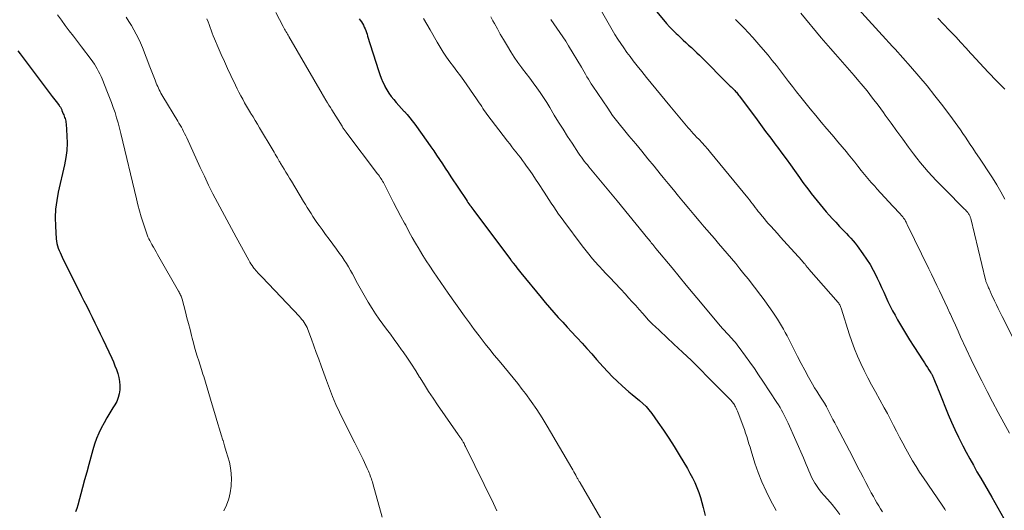
# Model space of a CAD drawing. Units: feet. Extents: x 1935000 to 1940048, y 540000 to 545000.
# Drawn here: x 1935390 to 1935566, y 541306 to 541393 of the extents above; entities that cross this region are included whole.
import ezdxf

# ---------------------------------------------------------------- set-up
doc = ezdxf.new("R2010")
doc.units = ezdxf.units.FT
doc.header["$LTSCALE"] = 100
doc.header["$MEASUREMENT"] = 0
doc.layers.add('CONTOUR INDEX', color=32, linetype='Continuous', lineweight=25)
doc.layers.add('CONTOUR INTERMEDIATE', color=40, linetype='Continuous', lineweight=15)

msp = doc.modelspace()

# ---------------------------------------------------------------- linework, layer by layer
at = {"layer": 'CONTOUR INDEX', "flags": 128}
for points, elevation in [([(1935502.1, 541396.56), (1935504.81, 541393.28), (1935505.35, 541392.64), (1935505.92, 541392.02), (1935506.5, 541391.41), (1935507.1, 541390.82), (1935507.36, 541390.58), (1935507.84, 541390.12), (1935508.33, 541389.67), (1935508.82, 541389.22), (1935509.31, 541388.77), (1935509.8, 541388.32), (1935510.28, 541387.87), (1935510.76, 541387.41), (1935511.24, 541386.95), (1935516.76, 541381.45), (1935516.9, 541381.32), (1935517.03, 541381.18), (1935517.17, 541381.05), (1935517.31, 541380.91), (1935517.44, 541380.78), (1935517.58, 541380.64), (1935517.71, 541380.5), (1935517.84, 541380.35), (1935517.85, 541380.33), (1935517.99, 541380.18), (1935518.12, 541380.02), (1935518.24, 541379.85), (1935518.37, 541379.69), (1935521.24, 541375.82), (1935522.16, 541374.59), (1935523.07, 541373.36), (1935523.98, 541372.13), (1935524.9, 541370.91), (1935525.18, 541370.53), (1935525.95, 541369.49), (1935526.72, 541368.45), (1935527.48, 541367.4), (1935528.23, 541366.35), (1935528.53, 541365.94), (1935529.13, 541365.1), (1935529.74, 541364.26), (1935530.36, 541363.42), (1935530.98, 541362.6), (1935531.22, 541362.29), (1935531.73, 541361.62), (1935532.26, 541360.96), (1935532.79, 541360.3), (1935533.33, 541359.65), (1935533.88, 541359.01), (1935534.44, 541358.38), (1935535.01, 541357.75), (1935535.58, 541357.13), (1935536.27, 541356.39), (1935536.67, 541355.96), (1935537.08, 541355.54), (1935537.48, 541355.12), (1935537.89, 541354.7), (1935538.29, 541354.27), (1935538.68, 541353.84), (1935539.05, 541353.38), (1935539.41, 541352.92), (1935540.45, 541351.51), (1935541.11, 541350.57), (1935541.73, 541349.6), (1935542.29, 541348.59), (1935542.81, 541347.57), (1935543.01, 541347.13), (1935543.39, 541346.3), (1935543.78, 541345.47), (1935544.15, 541344.63), (1935544.52, 541343.8), (1935544.91, 541342.97), (1935545.3, 541342.14), (1935545.73, 541341.33), (1935546.17, 541340.53), (1935546.63, 541339.71), (1935547.33, 541338.5), (1935548.04, 541337.31), (1935548.77, 541336.13), (1935549.52, 541334.96), (1935551.17, 541332.42), (1935551.43, 541332.02), (1935551.69, 541331.62), (1935551.95, 541331.22), (1935552.21, 541330.81), (1935552.56, 541330.25), (1935552.64, 541330.13), (1935552.72, 541330), (1935552.79, 541329.87), (1935552.86, 541329.74), (1935552.93, 541329.6), (1935552.99, 541329.47), (1935553.05, 541329.33), (1935553.11, 541329.19), (1935553.34, 541328.6), (1935553.52, 541328.16), (1935553.69, 541327.73), (1935553.87, 541327.29), (1935554.05, 541326.85), (1935555.69, 541322.8), (1935556.26, 541321.46), (1935556.85, 541320.12), (1935557.49, 541318.8), (1935558.14, 541317.49), (1935558.27, 541317.24), (1935558.89, 541316.07), (1935559.52, 541314.91), (1935560.16, 541313.76), (1935560.81, 541312.61), (1935561.47, 541311.47)], 1000), ([(1935450.46, 541393.47), (1935450.67, 541393.19), (1935450.87, 541392.9), (1935451.06, 541392.6), (1935451.23, 541392.3), (1935451.39, 541391.99), (1935451.53, 541391.68), (1935451.66, 541391.36), (1935451.78, 541391.03), (1935451.89, 541390.71), (1935452, 541390.38), (1935453.91, 541384.24), (1935454.15, 541383.53), (1935454.42, 541382.83), (1935454.72, 541382.15), (1935455.04, 541381.47), (1935455.07, 541381.4), (1935455.42, 541380.78), (1935455.79, 541380.18), (1935456.21, 541379.6), (1935456.65, 541379.04), (1935457.11, 541378.5), (1935457.58, 541377.97), (1935458.06, 541377.44), (1935458.54, 541376.91), (1935458.56, 541376.89), (1935459.04, 541376.35), (1935459.51, 541375.79), (1935459.96, 541375.22), (1935460.4, 541374.64), (1935462.74, 541371.39), (1935463.28, 541370.63), (1935463.81, 541369.87), (1935464.32, 541369.1), (1935464.83, 541368.32), (1935465.34, 541367.54), (1935465.84, 541366.77), (1935466.35, 541365.99), (1935466.87, 541365.22), (1935469.57, 541361.18), (1935469.74, 541360.93), (1935469.91, 541360.68), (1935470.09, 541360.43), (1935470.26, 541360.18), (1935470.28, 541360.16), (1935470.45, 541359.93), (1935470.62, 541359.69), (1935470.79, 541359.46), (1935470.96, 541359.23), (1935477.5, 541350.5), (1935477.55, 541350.44), (1935477.59, 541350.38), (1935477.64, 541350.32), (1935477.68, 541350.26), (1935477.7, 541350.24), (1935477.73, 541350.19), (1935477.77, 541350.14), (1935477.81, 541350.09), (1935477.85, 541350.04), (1935477.88, 541349.99), (1935477.92, 541349.94), (1935477.96, 541349.89), (1935478, 541349.84), (1935478.4, 541349.33), (1935478.64, 541349.02), (1935478.88, 541348.72), (1935479.12, 541348.41), (1935479.36, 541348.11), (1935482.96, 541343.7), (1935483.71, 541342.79), (1935484.47, 541341.9), (1935485.24, 541341.02), (1935486.03, 541340.15), (1935486.83, 541339.29), (1935487.62, 541338.42), (1935488.42, 541337.56), (1935489.22, 541336.7), (1935489.4, 541336.52), (1935490.28, 541335.56), (1935491.16, 541334.6), (1935492.03, 541333.63), (1935492.89, 541332.66), (1935494.06, 541331.32), (1935494.87, 541330.44), (1935495.7, 541329.57), (1935496.56, 541328.74), (1935497.45, 541327.93), (1935498.03, 541327.42), (1935498.65, 541326.89), (1935499.26, 541326.36), (1935499.89, 541325.85), (1935500.52, 541325.33), (1935501.13, 541324.8), (1935501.71, 541324.24), (1935502.24, 541323.63), (1935502.73, 541323), (1935503.83, 541321.47), (1935504.83, 541320.03), (1935505.8, 541318.58), (1935506.74, 541317.1), (1935507.65, 541315.61), (1935509.1, 541313.16), (1935509.56, 541312.34), (1935510, 541311.5), (1935510.4, 541310.66), (1935510.78, 541309.79), (1935511.12, 541308.92), (1935511.43, 541308.03), (1935511.7, 541307.13), (1935511.93, 541306.22), (1935512.28, 541304.76)], 1020), ([(1935389.55, 541387.72), (1935389.92, 541387.21), (1935390.29, 541386.71), (1935395.68, 541379.59), (1935395.91, 541379.28), (1935396.14, 541378.98), (1935396.37, 541378.68), (1935396.61, 541378.37), (1935396.92, 541377.96), (1935396.99, 541377.86), (1935397.06, 541377.76), (1935397.13, 541377.66), (1935397.19, 541377.55), (1935397.25, 541377.44), (1935397.31, 541377.33), (1935397.36, 541377.22), (1935397.41, 541377.11), (1935397.64, 541376.52), (1935397.73, 541376.3), (1935397.81, 541376.08), (1935397.89, 541375.86), (1935397.96, 541375.64), (1935398.03, 541375.41), (1935398.08, 541375.18), (1935398.11, 541374.95), (1935398.14, 541374.72), (1935398.28, 541372.57), (1935398.31, 541371.26), (1935398.26, 541369.96), (1935398.1, 541368.68), (1935397.87, 541367.39), (1935396.75, 541362.52), (1935396.47, 541361.01), (1935396.28, 541359.49), (1935396.22, 541357.96), (1935396.26, 541356.42), (1935396.4, 541354.19), (1935396.45, 541353.76), (1935396.52, 541353.34), (1935396.63, 541352.93), (1935396.76, 541352.52), (1935396.92, 541352.11), (1935397.09, 541351.71), (1935397.26, 541351.32), (1935397.45, 541350.93), (1935400.85, 541344.09), (1935401.34, 541343.11), (1935401.83, 541342.13), (1935402.32, 541341.16), (1935402.81, 541340.18), (1935403.3, 541339.2), (1935403.78, 541338.22), (1935404.25, 541337.24), (1935404.72, 541336.25), (1935406.3, 541332.89), (1935406.6, 541332.21), (1935406.88, 541331.53), (1935407.14, 541330.84), (1935407.37, 541330.14), (1935407.55, 541329.42), (1935407.68, 541328.71), (1935407.72, 541327.98), (1935407.72, 541327.25), (1935407.62, 541326.53), (1935407.45, 541325.83), (1935407.18, 541325.16), (1935406.84, 541324.52), (1935406.52, 541324.01), (1935405.97, 541323.12), (1935405.44, 541322.23), (1935404.93, 541321.32), (1935404.43, 541320.4), (1935403.97, 541319.46), (1935403.56, 541318.51), (1935403.21, 541317.53), (1935402.91, 541316.53), (1935402.55, 541315.23), (1935402.19, 541313.87), (1935401.83, 541312.52), (1935401.46, 541311.16), (1935401.1, 541309.8), (1935400.26, 541306.61), (1935400.06, 541306.02), (1935399.82, 541305.47)], 1040), ([(1935561.47, 541311.47), (1935562.13, 541310.33), (1935562.79, 541309.19), (1935563.45, 541308.04), (1935565.62, 541304.25)], 1000)]:
    msp.add_lwpolyline(points, dxfattribs=dict(at, elevation=elevation))
at = {"layer": 'CONTOUR INTERMEDIATE', "flags": 128}
for points, elevation in [([(1935537.73, 541397.32), (1935544.56, 541389.8), (1935544.66, 541389.69), (1935544.76, 541389.58), (1935544.86, 541389.47), (1935544.96, 541389.35), (1935545.07, 541389.24), (1935545.17, 541389.13), (1935545.27, 541389.02), (1935545.37, 541388.91), (1935545.5, 541388.77), (1935545.67, 541388.59), (1935545.84, 541388.41), (1935546.01, 541388.23), (1935546.17, 541388.05), (1935548.96, 541384.92), (1935550.44, 541383.21), (1935551.9, 541381.49), (1935553.31, 541379.72), (1935554.69, 541377.94), (1935556.45, 541375.6), (1935556.92, 541374.96), (1935557.39, 541374.31), (1935557.84, 541373.66), (1935558.29, 541373), (1935558.73, 541372.34), (1935559.18, 541371.68), (1935559.62, 541371.02), (1935560.06, 541370.36), (1935560.57, 541369.6), (1935561.26, 541368.56), (1935561.95, 541367.52), (1935562.64, 541366.47), (1935563.32, 541365.42), (1935563.56, 541365.06), (1935564.33, 541363.81), (1935565.08, 541362.55), (1935565.78, 541361.26)], 988), ([(1935396.61, 541394.19), (1935397.3, 541393.22), (1935398, 541392.25), (1935398.72, 541391.29), (1935399.44, 541390.34), (1935400.16, 541389.38), (1935400.88, 541388.43), (1935402.62, 541386.18), (1935402.91, 541385.77), (1935403.2, 541385.36), (1935403.47, 541384.94), (1935403.72, 541384.51), (1935403.96, 541384.07), (1935404.19, 541383.63), (1935404.4, 541383.18), (1935404.59, 541382.72), (1935405.57, 541380.32), (1935405.92, 541379.42), (1935406.26, 541378.52), (1935406.58, 541377.61), (1935406.89, 541376.7), (1935407.17, 541375.78), (1935407.45, 541374.86), (1935407.7, 541373.93), (1935407.93, 541372.99), (1935410.7, 541361.34), (1935410.97, 541360.25), (1935411.26, 541359.17), (1935411.58, 541358.09), (1935411.91, 541357.01), (1935412.36, 541355.59), (1935412.49, 541355.23), (1935412.62, 541354.88), (1935412.77, 541354.53), (1935412.94, 541354.19), (1935413.11, 541353.86), (1935413.29, 541353.52), (1935413.46, 541353.19), (1935413.64, 541352.85), (1935413.74, 541352.67), (1935413.98, 541352.25), (1935414.21, 541351.83), (1935414.45, 541351.41), (1935414.69, 541350.99), (1935418.23, 541344.81), (1935418.32, 541344.64), (1935418.42, 541344.47), (1935418.51, 541344.3), (1935418.6, 541344.12), (1935418.68, 541343.95), (1935418.75, 541343.77), (1935418.82, 541343.58), (1935418.87, 541343.4), (1935419.46, 541341.16), (1935419.73, 541340.1), (1935420.01, 541339.04), (1935420.28, 541337.98), (1935420.55, 541336.93), (1935420.67, 541336.42), (1935420.88, 541335.62), (1935421.1, 541334.81), (1935421.34, 541334.01), (1935421.58, 541333.22), (1935421.83, 541332.42), (1935422.08, 541331.63), (1935422.33, 541330.83), (1935422.58, 541330.04), (1935422.72, 541329.6), (1935423.04, 541328.59), (1935423.35, 541327.58), (1935423.66, 541326.56), (1935423.96, 541325.55), (1935424.96, 541322.15), (1935425.26, 541321.16), (1935425.55, 541320.17), (1935425.85, 541319.19), (1935426.16, 541318.21), (1935426.17, 541318.18), (1935426.46, 541317.21), (1935426.75, 541316.23), (1935427.03, 541315.26), (1935427.3, 541314.28), (1935427.51, 541313.3), (1935427.65, 541312.3), (1935427.68, 541311.3), (1935427.64, 541310.3), (1935427.62, 541310), (1935427.44, 541308.86), (1935427.18, 541307.74), (1935426.79, 541306.66), (1935426.32, 541305.61)], 1036), ([(1935408.88, 541393.72), (1935409.36, 541392.99), (1935409.82, 541392.24), (1935410.27, 541391.49), (1935410.69, 541390.72), (1935411.09, 541389.95), (1935411.45, 541389.15), (1935411.79, 541388.34), (1935413.13, 541384.9), (1935413.36, 541384.31), (1935413.58, 541383.71), (1935413.81, 541383.12), (1935414.04, 541382.53), (1935414.25, 541381.95), (1935414.37, 541381.65), (1935414.5, 541381.35), (1935414.64, 541381.05), (1935414.78, 541380.75), (1935414.93, 541380.46), (1935415.09, 541380.17), (1935415.25, 541379.88), (1935415.42, 541379.6), (1935418.08, 541375.21), (1935418.3, 541374.84), (1935418.52, 541374.48), (1935418.73, 541374.1), (1935418.93, 541373.73), (1935419.13, 541373.35), (1935419.32, 541372.97), (1935419.51, 541372.59), (1935419.69, 541372.2), (1935422.1, 541366.94), (1935422.84, 541365.35), (1935423.6, 541363.77), (1935424.38, 541362.21), (1935425.18, 541360.65), (1935426, 541359.1), (1935426.83, 541357.55), (1935427.66, 541356.01), (1935428.5, 541354.47), (1935430.78, 541350.34), (1935430.97, 541350.02), (1935431.16, 541349.71), (1935431.36, 541349.41), (1935431.57, 541349.11), (1935431.68, 541348.96), (1935431.84, 541348.74), (1935432.02, 541348.53), (1935432.2, 541348.32), (1935432.39, 541348.12), (1935432.58, 541347.93), (1935432.77, 541347.73), (1935432.96, 541347.53), (1935433.15, 541347.33), (1935439.8, 541340.33), (1935440.03, 541340.07), (1935440.26, 541339.8), (1935440.47, 541339.53), (1935440.67, 541339.24), (1935440.85, 541338.95), (1935441.02, 541338.65), (1935441.17, 541338.33), (1935441.3, 541338.01), (1935441.95, 541336.28), (1935442.39, 541335.09), (1935442.83, 541333.89), (1935443.26, 541332.69), (1935443.69, 541331.5), (1935444.63, 541328.86), (1935445.17, 541327.43), (1935445.73, 541326.01), (1935446.34, 541324.61), (1935446.98, 541323.22), (1935447.65, 541321.85), (1935448.33, 541320.47), (1935449.01, 541319.1), (1935449.7, 541317.74), (1935450.96, 541315.27), (1935451.22, 541314.76), (1935451.46, 541314.24), (1935451.7, 541313.72), (1935451.93, 541313.2), (1935452.15, 541312.68), (1935452.26, 541312.41), (1935452.37, 541312.14), (1935452.47, 541311.87), (1935452.57, 541311.6), (1935452.67, 541311.32), (1935452.76, 541311.04), (1935452.84, 541310.77), (1935452.93, 541310.49), (1935454.58, 541304.5)], 1032), ([(1935435.6, 541394.61), (1935436.92, 541392.08), (1935437.04, 541391.86), (1935437.16, 541391.63), (1935437.29, 541391.41), (1935437.41, 541391.18), (1935437.54, 541390.96), (1935437.66, 541390.74), (1935437.79, 541390.52), (1935437.92, 541390.3), (1935443.85, 541380.08), (1935443.88, 541380.03), (1935443.91, 541379.98), (1935443.94, 541379.93), (1935443.97, 541379.88), (1935444, 541379.83), (1935444.03, 541379.77), (1935444.06, 541379.72), (1935444.09, 541379.67), (1935444.56, 541378.91), (1935444.82, 541378.48), (1935445.09, 541378.05), (1935445.35, 541377.62), (1935445.62, 541377.19), (1935447.42, 541374.27), (1935447.5, 541374.14), (1935447.58, 541374.02), (1935447.67, 541373.89), (1935447.75, 541373.76), (1935447.84, 541373.63), (1935447.93, 541373.51), (1935448.02, 541373.38), (1935448.11, 541373.26), (1935453.77, 541365.8), (1935453.93, 541365.58), (1935454.09, 541365.36), (1935454.24, 541365.14), (1935454.39, 541364.91), (1935454.53, 541364.68), (1935454.67, 541364.45), (1935454.8, 541364.21), (1935454.93, 541363.97), (1935455.98, 541361.95), (1935456.63, 541360.69), (1935457.28, 541359.44), (1935457.94, 541358.19), (1935458.6, 541356.95), (1935458.79, 541356.59), (1935459.37, 541355.51), (1935459.96, 541354.44), (1935460.57, 541353.38), (1935461.19, 541352.33), (1935461.25, 541352.23), (1935461.85, 541351.23), (1935462.47, 541350.24), (1935463.1, 541349.27), (1935463.74, 541348.3), (1935464.4, 541347.33), (1935465.06, 541346.37), (1935465.72, 541345.42), (1935466.39, 541344.47), (1935469.31, 541340.36), (1935470.16, 541339.17), (1935471.03, 541338), (1935471.91, 541336.84), (1935472.8, 541335.68), (1935472.98, 541335.45), (1935473.8, 541334.42), (1935474.62, 541333.4), (1935475.47, 541332.4), (1935476.32, 541331.4), (1935477.16, 541330.4), (1935478, 541329.38), (1935478.81, 541328.35), (1935479.61, 541327.31), (1935480.16, 541326.59), (1935481.2, 541325.16), (1935482.2, 541323.72), (1935483.15, 541322.23), (1935484.07, 541320.73), (1935488.47, 541313.23), (1935488.64, 541312.92), (1935488.82, 541312.61), (1935488.99, 541312.29), (1935489.16, 541311.98), (1935489.37, 541311.6), (1935489.44, 541311.48), (1935489.51, 541311.35), (1935489.58, 541311.23), (1935489.65, 541311.11), (1935489.72, 541310.98), (1935489.79, 541310.86), (1935489.86, 541310.74), (1935489.93, 541310.61), (1935494.73, 541302.4)], 1024), ([(1935461.96, 541393.51), (1935462.58, 541392.5), (1935463.18, 541391.46), (1935464.41, 541389.27), (1935464.94, 541388.38), (1935465.5, 541387.49), (1935466.09, 541386.63), (1935466.7, 541385.79), (1935467.33, 541384.96), (1935467.95, 541384.12), (1935468.56, 541383.27), (1935469.16, 541382.42), (1935471.45, 541379.16), (1935471.68, 541378.82), (1935471.91, 541378.47), (1935472.14, 541378.13), (1935472.36, 541377.78), (1935472.59, 541377.44), (1935472.82, 541377.1), (1935473.06, 541376.76), (1935473.31, 541376.43), (1935476.98, 541371.6), (1935477.36, 541371.11), (1935477.74, 541370.62), (1935478.12, 541370.13), (1935478.51, 541369.65), (1935478.9, 541369.17), (1935479.28, 541368.68), (1935479.65, 541368.18), (1935480.01, 541367.68), (1935480.39, 541367.16), (1935480.94, 541366.39), (1935481.48, 541365.61), (1935482, 541364.83), (1935482.52, 541364.04), (1935483.51, 541362.52), (1935483.93, 541361.86), (1935484.36, 541361.2), (1935484.79, 541360.55), (1935485.22, 541359.89), (1935485.65, 541359.24), (1935486.1, 541358.59), (1935486.55, 541357.96), (1935487.02, 541357.33), (1935490.33, 541352.9), (1935491.24, 541351.74), (1935492.17, 541350.6), (1935493.15, 541349.49), (1935494.16, 541348.41), (1935494.32, 541348.24), (1935495.27, 541347.26), (1935496.2, 541346.28), (1935497.13, 541345.28), (1935498.05, 541344.27), (1935498.6, 541343.67), (1935499.23, 541342.96), (1935499.87, 541342.25), (1935500.5, 541341.54), (1935501.13, 541340.83), (1935501.86, 541340), (1935502.12, 541339.7), (1935502.4, 541339.41), (1935502.69, 541339.13), (1935502.98, 541338.85), (1935503.27, 541338.58), (1935503.57, 541338.31), (1935503.86, 541338.03), (1935504.16, 541337.76), (1935506.7, 541335.39), (1935508.25, 541333.93), (1935509.8, 541332.45), (1935511.32, 541330.95), (1935512.83, 541329.44), (1935516.66, 541325.57), (1935516.79, 541325.43), (1935516.92, 541325.29), (1935517.05, 541325.15), (1935517.17, 541325), (1935517.29, 541324.85), (1935517.4, 541324.7), (1935517.5, 541324.54), (1935517.59, 541324.37), (1935517.69, 541324.19), (1935517.83, 541323.92), (1935517.95, 541323.66), (1935518.07, 541323.39), (1935518.18, 541323.11), (1935518.82, 541321.37), (1935519.05, 541320.75), (1935519.27, 541320.12), (1935519.48, 541319.5), (1935519.69, 541318.87), (1935519.89, 541318.24), (1935520.09, 541317.6), (1935520.29, 541316.97), (1935520.49, 541316.34), (1935521.16, 541314.15), (1935521.74, 541312.45), (1935522.39, 541310.77), (1935523.14, 541309.13), (1935523.95, 541307.53), (1935524.95, 541305.71)], 1016), ([(1935473.97, 541393.8), (1935474.36, 541393.11), (1935474.64, 541392.61), (1935475.16, 541391.66), (1935475.69, 541390.72), (1935476.23, 541389.78), (1935476.77, 541388.84), (1935476.95, 541388.55), (1935477.55, 541387.56), (1935478.18, 541386.59), (1935478.84, 541385.64), (1935479.53, 541384.7), (1935479.65, 541384.55), (1935480.29, 541383.7), (1935480.93, 541382.85), (1935481.56, 541382), (1935482.19, 541381.14), (1935482.81, 541380.27), (1935483.4, 541379.4), (1935483.98, 541378.5), (1935484.53, 541377.6), (1935485.33, 541376.27), (1935486.1, 541374.99), (1935486.89, 541373.73), (1935487.69, 541372.47), (1935488.5, 541371.23), (1935489.66, 541369.48), (1935489.91, 541369.11), (1935490.16, 541368.75), (1935490.42, 541368.4), (1935490.69, 541368.06), (1935490.96, 541367.71), (1935491.24, 541367.37), (1935491.51, 541367.03), (1935491.79, 541366.69), (1935493.01, 541365.24), (1935493.89, 541364.17), (1935494.78, 541363.1), (1935495.66, 541362.03), (1935496.54, 541360.96), (1935502.04, 541354.23), (1935502.19, 541354.05), (1935502.34, 541353.86), (1935502.49, 541353.68), (1935502.64, 541353.49), (1935502.71, 541353.4), (1935502.9, 541353.17), (1935503.09, 541352.94), (1935503.28, 541352.71), (1935503.47, 541352.48), (1935506.35, 541348.98), (1935507.61, 541347.45), (1935508.87, 541345.93), (1935510.14, 541344.4), (1935511.41, 541342.88), (1935514.67, 541339), (1935515.02, 541338.6), (1935515.37, 541338.19), (1935515.73, 541337.79), (1935516.09, 541337.4), (1935516.28, 541337.2), (1935516.55, 541336.91), (1935516.81, 541336.61), (1935517.08, 541336.32), (1935517.34, 541336.02), (1935517.6, 541335.72), (1935517.85, 541335.41), (1935518.09, 541335.1), (1935518.33, 541334.78), (1935519.47, 541333.24), (1935520.27, 541332.14), (1935521.06, 541331.03), (1935521.82, 541329.91), (1935522.58, 541328.78), (1935525.08, 541324.97), (1935525.36, 541324.53), (1935525.64, 541324.08), (1935525.9, 541323.62), (1935526.16, 541323.16), (1935526.4, 541322.7), (1935526.63, 541322.23), (1935526.86, 541321.75), (1935527.08, 541321.27), (1935529.83, 541315.06), (1935530.08, 541314.49), (1935530.32, 541313.92), (1935530.55, 541313.35), (1935530.78, 541312.78), (1935531.02, 541312.21), (1935531.28, 541311.65), (1935531.57, 541311.11), (1935531.87, 541310.57), (1935531.91, 541310.51), (1935532.27, 541309.97), (1935532.64, 541309.44), (1935533.04, 541308.92), (1935533.47, 541308.43), (1935534.18, 541307.63), (1935534.92, 541306.77), (1935535.63, 541305.9), (1935536.29, 541304.99)], 1012), ([(1935493.76, 541394.82), (1935495.17, 541392.3), (1935495.66, 541391.48), (1935496.15, 541390.65), (1935496.66, 541389.84), (1935497.19, 541389.04), (1935497.73, 541388.25), (1935498.28, 541387.47), (1935498.85, 541386.7), (1935499.44, 541385.94), (1935500.12, 541385.07), (1935500.95, 541384.03), (1935501.77, 541382.99), (1935502.61, 541381.97), (1935503.46, 541380.95), (1935504.31, 541379.93), (1935505.15, 541378.91), (1935505.99, 541377.89), (1935506.83, 541376.86), (1935508.33, 541375.04), (1935508.62, 541374.69), (1935508.91, 541374.35), (1935509.21, 541374.01), (1935509.51, 541373.67), (1935509.82, 541373.34), (1935510.13, 541373.01), (1935510.44, 541372.68), (1935510.75, 541372.35), (1935511.19, 541371.89), (1935511.71, 541371.33), (1935512.23, 541370.76), (1935512.73, 541370.18), (1935513.23, 541369.6), (1935519.89, 541361.47), (1935520.17, 541361.14), (1935520.44, 541360.8), (1935520.7, 541360.45), (1935520.96, 541360.1), (1935521.22, 541359.76), (1935521.48, 541359.41), (1935521.75, 541359.07), (1935522.02, 541358.73), (1935522.15, 541358.56), (1935522.49, 541358.14), (1935522.84, 541357.73), (1935523.19, 541357.32), (1935523.55, 541356.92), (1935524, 541356.42), (1935524.58, 541355.78), (1935525.17, 541355.13), (1935525.75, 541354.48), (1935526.34, 541353.83), (1935529.52, 541350.31), (1935529.67, 541350.14), (1935529.81, 541349.97), (1935529.96, 541349.8), (1935530.1, 541349.63), (1935530.25, 541349.44), (1935530.31, 541349.36), (1935530.38, 541349.27), (1935530.44, 541349.19), (1935530.51, 541349.11), (1935530.57, 541349.03), (1935530.64, 541348.94), (1935530.7, 541348.86), (1935530.77, 541348.78), (1935536, 541342.81), (1935536.11, 541342.67), (1935536.2, 541342.54), (1935536.29, 541342.39), (1935536.37, 541342.25), (1935536.44, 541342.09), (1935536.51, 541341.94), (1935536.57, 541341.78), (1935536.62, 541341.62), (1935538.01, 541337.2), (1935538.46, 541335.86), (1935538.95, 541334.53), (1935539.49, 541333.22), (1935540.07, 541331.92), (1935540.68, 541330.65), (1935541.32, 541329.38), (1935541.98, 541328.12), (1935542.66, 541326.87), (1935544.25, 541324.02), (1935544.82, 541322.98), (1935545.38, 541321.94), (1935545.93, 541320.88), (1935546.46, 541319.83), (1935547, 541318.77), (1935547.54, 541317.72), (1935548.1, 541316.67), (1935548.68, 541315.63), (1935548.7, 541315.6), (1935549.3, 541314.55), (1935549.92, 541313.52), (1935550.57, 541312.51), (1935551.24, 541311.5), (1935554.59, 541306.62), (1935554.71, 541306.44), (1935554.84, 541306.26), (1935554.96, 541306.08), (1935555.08, 541305.89), (1935555.2, 541305.7)], 1004), ([(1935529.34, 541394.46), (1935533.01, 541390.08), (1935533.84, 541389.11), (1935534.67, 541388.14), (1935535.52, 541387.17), (1935536.37, 541386.22), (1935537.22, 541385.26), (1935538.07, 541384.3), (1935538.9, 541383.32), (1935539.72, 541382.34), (1935540.15, 541381.83), (1935541.17, 541380.58), (1935542.17, 541379.31), (1935543.14, 541378.02), (1935544.09, 541376.71), (1935544.43, 541376.23), (1935545.46, 541374.8), (1935546.49, 541373.37), (1935547.54, 541371.94), (1935548.59, 541370.53), (1935549.45, 541369.38), (1935550.09, 541368.55), (1935550.75, 541367.73), (1935551.42, 541366.93), (1935552.12, 541366.14), (1935552.83, 541365.36), (1935553.54, 541364.6), (1935554.27, 541363.84), (1935555.01, 541363.09), (1935558.6, 541359.49), (1935558.74, 541359.34), (1935558.88, 541359.19), (1935559.02, 541359.04), (1935559.15, 541358.88), (1935559.24, 541358.76), (1935559.32, 541358.66), (1935559.39, 541358.55), (1935559.46, 541358.43), (1935559.52, 541358.31), (1935559.57, 541358.18), (1935559.62, 541358.06), (1935559.66, 541357.93), (1935559.69, 541357.8), (1935562.35, 541346.84), (1935562.38, 541346.71), (1935562.42, 541346.57), (1935562.46, 541346.44), (1935562.51, 541346.31), (1935562.56, 541346.18), (1935562.61, 541346.05), (1935562.66, 541345.93), (1935562.72, 541345.8), (1935562.89, 541345.41), (1935562.96, 541345.26), (1935563.02, 541345.11), (1935563.09, 541344.96), (1935563.15, 541344.81), (1935563.22, 541344.66), (1935563.28, 541344.51), (1935563.35, 541344.36), (1935563.42, 541344.21), (1935563.93, 541343.11), (1935564.27, 541342.42), (1935564.6, 541341.72), (1935564.94, 541341.03), (1935565.29, 541340.34), (1935571.99, 541327.09)], 992), ([(1935553.79, 541393.58), (1935554.83, 541392.51), (1935555.87, 541391.43), (1935556.1, 541391.18), (1935557.01, 541390.22), (1935557.92, 541389.25), (1935558.82, 541388.28), (1935559.72, 541387.29), (1935560.77, 541386.14), (1935561.14, 541385.73), (1935561.51, 541385.33), (1935561.88, 541384.93), (1935562.25, 541384.53), (1935562.63, 541384.13), (1935563, 541383.73), (1935563.38, 541383.34), (1935563.77, 541382.94), (1935565.78, 541380.89)], 984), ([(1935423.3, 541393.44), (1935423.49, 541392.93), (1935423.67, 541392.42), (1935423.85, 541391.91), (1935424.03, 541391.4), (1935424.22, 541390.89), (1935424.42, 541390.39), (1935424.63, 541389.89), (1935425.29, 541388.35), (1935425.84, 541387.08), (1935426.41, 541385.82), (1935426.99, 541384.57), (1935427.57, 541383.32), (1935428.39, 541381.61), (1935428.7, 541380.97), (1935429.02, 541380.34), (1935429.35, 541379.72), (1935429.68, 541379.1), (1935430.03, 541378.48), (1935430.37, 541377.87), (1935430.73, 541377.26), (1935431.09, 541376.65), (1935431.14, 541376.58), (1935431.53, 541375.94), (1935431.91, 541375.3), (1935432.3, 541374.65), (1935432.68, 541374.01), (1935435.1, 541369.95), (1935435.29, 541369.63), (1935435.48, 541369.3), (1935435.67, 541368.98), (1935435.87, 541368.65), (1935436.16, 541368.14), (1935436.21, 541368.07), (1935436.25, 541368), (1935436.29, 541367.92), (1935436.33, 541367.85), (1935436.37, 541367.78), (1935436.42, 541367.71), (1935436.46, 541367.63), (1935436.5, 541367.56), (1935437.08, 541366.63), (1935437.4, 541366.1), (1935437.73, 541365.56), (1935438.06, 541365.02), (1935438.38, 541364.48), (1935440.55, 541360.87), (1935440.88, 541360.33), (1935441.21, 541359.78), (1935441.55, 541359.23), (1935441.89, 541358.69), (1935442.23, 541358.15), (1935442.59, 541357.61), (1935442.95, 541357.09), (1935443.33, 541356.56), (1935443.85, 541355.85), (1935444.49, 541354.97), (1935445.13, 541354.1), (1935445.78, 541353.23), (1935446.42, 541352.35), (1935447, 541351.57), (1935447.42, 541350.98), (1935447.82, 541350.38), (1935448.21, 541349.77), (1935448.58, 541349.15), (1935448.94, 541348.53), (1935449.29, 541347.9), (1935449.63, 541347.26), (1935449.97, 541346.62), (1935450.19, 541346.2), (1935450.65, 541345.35), (1935451.12, 541344.52), (1935451.61, 541343.69), (1935452.11, 541342.87), (1935452.81, 541341.75), (1935453.42, 541340.8), (1935454.05, 541339.86), (1935454.71, 541338.94), (1935455.38, 541338.03), (1935456.06, 541337.13), (1935456.74, 541336.22), (1935457.4, 541335.31), (1935458.06, 541334.39), (1935458.33, 541334.01), (1935459.1, 541332.9), (1935459.85, 541331.78), (1935460.58, 541330.64), (1935461.28, 541329.5), (1935461.37, 541329.35), (1935462.12, 541328.13), (1935462.88, 541326.92), (1935463.67, 541325.72), (1935464.48, 541324.54), (1935468.17, 541319.23), (1935468.24, 541319.13), (1935468.32, 541319.03), (1935468.39, 541318.92), (1935468.46, 541318.82), (1935468.54, 541318.72), (1935468.61, 541318.62), (1935468.68, 541318.52), (1935468.75, 541318.41), (1935468.77, 541318.38), (1935468.85, 541318.26), (1935468.92, 541318.13), (1935469, 541318.01), (1935469.07, 541317.88), (1935469.11, 541317.8), (1935469.21, 541317.64), (1935469.3, 541317.47), (1935469.38, 541317.3), (1935469.47, 541317.13), (1935474.45, 541306.92), (1935475.04, 541305.65)], 1028), ([(1935484.72, 541393.34), (1935485.26, 541392.57), (1935485.8, 541391.8), (1935486.34, 541391.03), (1935486.86, 541390.24), (1935487.36, 541389.45), (1935487.86, 541388.65), (1935490.16, 541384.82), (1935490.42, 541384.4), (1935490.67, 541383.97), (1935490.92, 541383.55), (1935491.16, 541383.12), (1935491.41, 541382.69), (1935491.67, 541382.27), (1935491.94, 541381.85), (1935492.21, 541381.44), (1935494.86, 541377.48), (1935495.3, 541376.85), (1935495.75, 541376.22), (1935496.21, 541375.6), (1935496.69, 541374.99), (1935497.17, 541374.38), (1935497.66, 541373.78), (1935498.15, 541373.18), (1935498.64, 541372.59), (1935499.86, 541371.13), (1935500.96, 541369.8), (1935502.05, 541368.47), (1935503.15, 541367.14), (1935504.24, 541365.8), (1935504.77, 541365.14), (1935505.68, 541364.03), (1935506.59, 541362.92), (1935507.51, 541361.82), (1935508.42, 541360.72), (1935509.34, 541359.62), (1935510.27, 541358.52), (1935511.19, 541357.42), (1935512.12, 541356.33), (1935513.92, 541354.22), (1935514.68, 541353.33), (1935515.44, 541352.44), (1935516.2, 541351.55), (1935516.96, 541350.65), (1935517.72, 541349.76), (1935518.47, 541348.85), (1935519.2, 541347.93), (1935519.92, 541347.01), (1935522.19, 541344.07), (1935522.78, 541343.29), (1935523.36, 541342.5), (1935523.93, 541341.69), (1935524.48, 541340.88), (1935524.81, 541340.38), (1935525.18, 541339.81), (1935525.55, 541339.23), (1935525.9, 541338.65), (1935526.24, 541338.06), (1935526.57, 541337.46), (1935526.9, 541336.86), (1935527.21, 541336.26), (1935527.52, 541335.65), (1935528.14, 541334.39), (1935528.76, 541333.15), (1935529.4, 541331.92), (1935530.06, 541330.71), (1935530.73, 541329.5), (1935531.45, 541328.22), (1935531.82, 541327.6), (1935532.19, 541326.98), (1935532.57, 541326.36), (1935532.96, 541325.75), (1935533.67, 541324.66), (1935533.71, 541324.6), (1935533.75, 541324.54), (1935533.78, 541324.48), (1935533.82, 541324.42), (1935533.85, 541324.36), (1935533.89, 541324.3), (1935533.92, 541324.24), (1935533.95, 541324.18), (1935534.49, 541323.12), (1935534.79, 541322.53), (1935535.09, 541321.94), (1935535.4, 541321.35), (1935535.7, 541320.76), (1935537.45, 541317.45), (1935538.04, 541316.32), (1935538.62, 541315.2), (1935539.2, 541314.07), (1935539.78, 541312.94), (1935539.98, 541312.53), (1935540.46, 541311.61), (1935540.94, 541310.69), (1935541.42, 541309.77), (1935541.92, 541308.86), (1935542.31, 541308.15), (1935542.62, 541307.6), (1935542.93, 541307.06), (1935543.27, 541306.52), (1935543.61, 541305.99), (1935543.95, 541305.46)], 1008), ([(1935517.69, 541393.34), (1935518.4, 541392.63), (1935519.11, 541391.91), (1935519.25, 541391.76), (1935520.01, 541390.96), (1935520.76, 541390.14), (1935521.49, 541389.31), (1935522.22, 541388.47), (1935523.51, 541386.94), (1935524.26, 541386.03), (1935525, 541385.11), (1935525.73, 541384.17), (1935526.44, 541383.23), (1935527.15, 541382.29), (1935527.87, 541381.35), (1935528.6, 541380.42), (1935529.33, 541379.49), (1935530.06, 541378.57), (1935531.03, 541377.38), (1935532.01, 541376.19), (1935532.99, 541375.01), (1935533.99, 541373.84), (1935534.46, 541373.3), (1935535.23, 541372.4), (1935535.99, 541371.5), (1935536.74, 541370.59), (1935537.49, 541369.68), (1935537.8, 541369.29), (1935538.39, 541368.57), (1935538.97, 541367.84), (1935539.56, 541367.12), (1935540.14, 541366.4), (1935540.74, 541365.68), (1935541.33, 541364.97), (1935541.94, 541364.26), (1935542.56, 541363.57), (1935542.95, 541363.13), (1935543.65, 541362.35), (1935544.36, 541361.57), (1935545.06, 541360.8), (1935545.78, 541360.03), (1935547.09, 541358.62), (1935547.15, 541358.56), (1935547.21, 541358.49), (1935547.26, 541358.43), (1935547.32, 541358.37), (1935547.38, 541358.31), (1935547.44, 541358.24), (1935547.49, 541358.17), (1935547.54, 541358.1), (1935547.71, 541357.88), (1935547.8, 541357.75), (1935547.9, 541357.61), (1935547.98, 541357.47), (1935548.06, 541357.32), (1935548.14, 541357.18), (1935548.21, 541357.03), (1935548.28, 541356.88), (1935548.36, 541356.74), (1935552.22, 541348.84), (1935552.7, 541347.85), (1935553.18, 541346.86), (1935553.66, 541345.87), (1935554.13, 541344.88), (1935554.6, 541343.88), (1935555.07, 541342.88), (1935555.52, 541341.88), (1935555.98, 541340.88), (1935556.01, 541340.82), (1935556.48, 541339.79), (1935556.95, 541338.75), (1935557.42, 541337.72), (1935557.89, 541336.69), (1935558.9, 541334.52), (1935559.8, 541332.61), (1935560.72, 541330.7), (1935561.65, 541328.81), (1935562.6, 541326.93), (1935563.58, 541325.05), (1935564.57, 541323.19), (1935565.58, 541321.33), (1935566.61, 541319.49)], 996)]:
    msp.add_lwpolyline(points, dxfattribs=dict(at, elevation=elevation))

doc.saveas('drawing.dxf')
